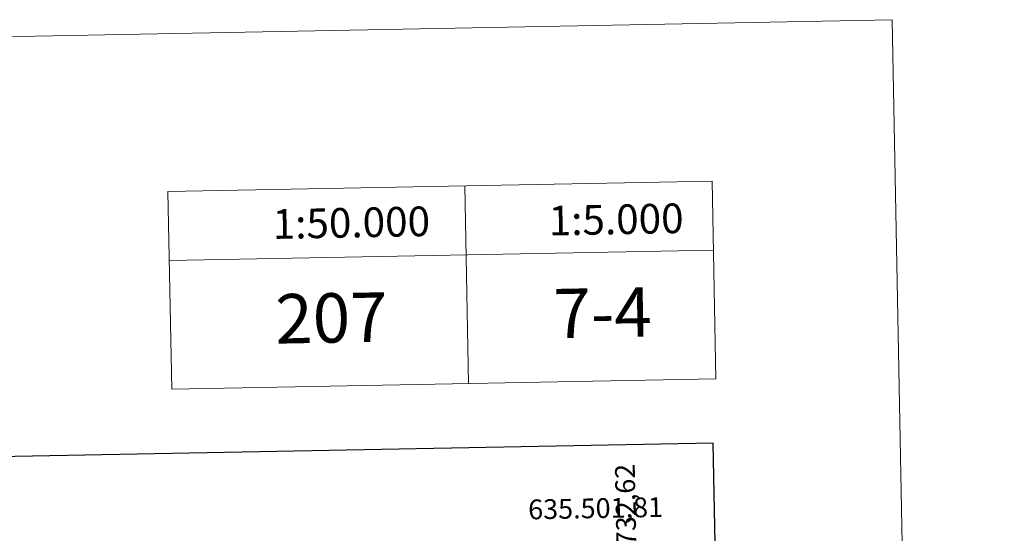
# Model space of a CAD drawing. Units: metres. Extents: x 631197 to 635708, y 4689943 to 4692998.
# Drawn here: x 635210 to 635708, y 4692738 to 4692998 of the extents above; entities that cross this region are included whole.
import ezdxf
from ezdxf.enums import TextEntityAlignment as Align

# ---------------------------------------------------------------- set-up
doc = ezdxf.new("R2010")
doc.units = ezdxf.units.M
doc.header["$MEASUREMENT"] = 0
doc.layers.add('Level 63', color=7, linetype='Continuous', lineweight=0)
doc.styles.add('Arial', font='ARIAL.TTF', dxfattribs={"height": 0.2})

msp = doc.modelspace()

# ---------------------------------------------------------------- linework, layer by layer
at = {"layer": 'Level 63', "linetype": 'Continuous', "lineweight": 0}
for points in [[(631253.6, 4689943.37), (631196.88, 4692912.85), (635651.09, 4692997.94), (635707.8, 4690028.46), (631253.6, 4689943.37)], [(635285.16, 4692911), (635560.11, 4692916.26), (635562.02, 4692816.28), (635287.07, 4692811.02), (635285.16, 4692911)]]:
    msp.add_lwpolyline(points, close=True, dxfattribs=at)
for points in [[(635560.11, 4692916.26), (635562.02, 4692816.28)], [(635285.16, 4692911), (635287.07, 4692811.02)], [(635435.14, 4692913.87), (635437.05, 4692813.89)], [(635285.83, 4692876.01), (635560.78, 4692881.26)]]:
    msp.add_lwpolyline(points, dxfattribs=at)
at = {"layer": 'Level 63', "linetype": 'Continuous', "lineweight": 30}
msp.add_lwpolyline([(632006.25, 4692715.75), (632054.41, 4690301.23), (635608.71, 4690372.14), (635560.61, 4692783.66), (632006.25, 4692715.75)], dxfattribs=at)

# ---------------------------------------------------------------- texts
at = {"layer": 'Level 63', "linetype": 'Continuous', "lineweight": 0, "style": 'Arial'}
for s, height, p in [('1:5.000', 15, (635511.64, 4692896.87)), ('1:50.000', 15, (635377.85, 4692895.24)), ('207', 25, (635367.77, 4692847.03)), ('7-4', 25, (635504.79, 4692849.65))]:
    msp.add_text(s, height=height, rotation=1.0949, dxfattribs=at).set_placement(p, align=Align.MIDDLE_CENTER)
msp.add_text('4.692.732,62', height=10, rotation=91.1095, dxfattribs=at).set_placement((635511.03, 4692773.12), align=Align.TOP_RIGHT)
msp.add_text('635.501,81', height=10, rotation=1.0948, dxfattribs=at).set_placement((635535.49, 4692743.28), align=Align.BOTTOM_RIGHT)

doc.saveas('drawing.dxf')
